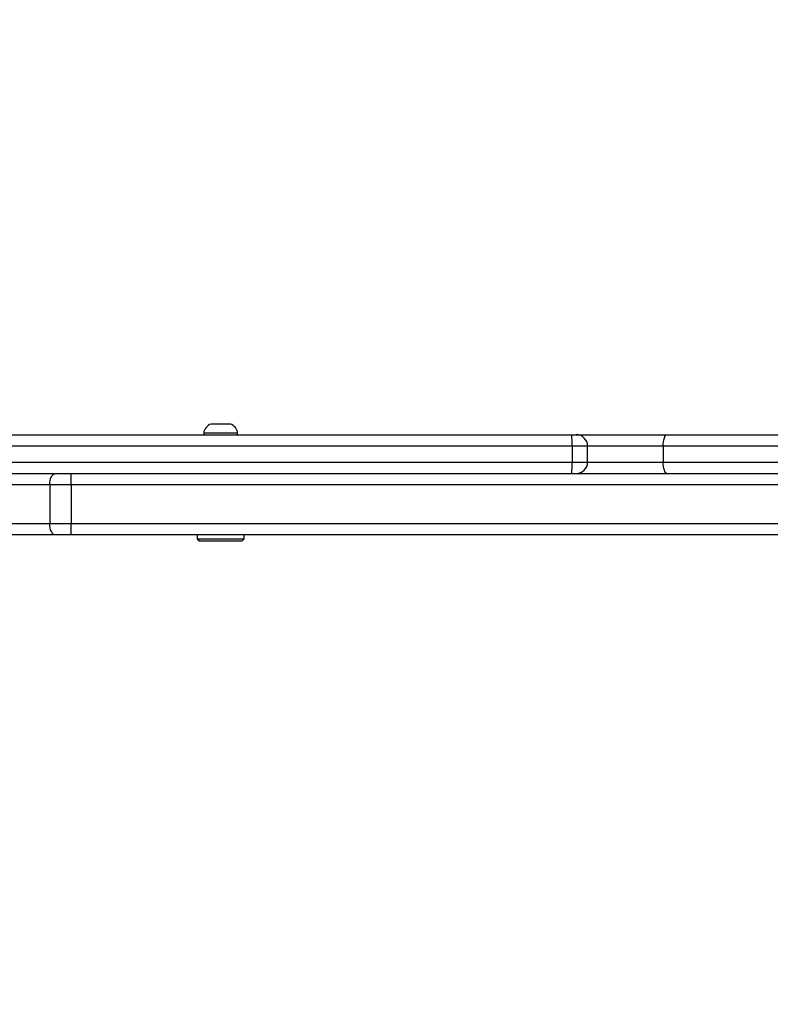
# Model space of a CAD drawing. Units: millimetres. Extents: x 2649 to 4376, y 2175 to 3179.
# Drawn here: x 3463 to 3486, y 2677 to 2708 of the extents above; entities that cross this region are included whole.
import ezdxf

# ---------------------------------------------------------------- set-up
doc = ezdxf.new("R2010")
doc.units = ezdxf.units.MM
doc.header["$LTSCALE"] = 100
doc.header["$PDSIZE"] = -1
doc.layers.add('VP-DIM', color=7, linetype='Continuous')
doc.layers.add('VP-EQ', color=7, linetype='Continuous', true_color=0x8a3492)
doc.dimstyles.new('ISO-25', dxfattribs={"dimtxt": 2.5, "dimasz": 2.5, "dimexe": 1.25, "dimexo": 0.625, "dimtad": 1, "dimtxsty": 'Standard', "dimcen": 2.5, "dimadec": 0, "dimazin": 0, "dimtfac": 1, "dimtmove": 0, "dimatfit": 3, "dimfxl": 1, "dimarcsym": 0})
doc.dimstyles.get("Standard").update_dxf_attribs({"dimtxt": 14, "dimasz": 20, "dimexe": 20, "dimexo": 50, "dimgap": 20, "dimtad": 0, "dimdec": 0, "dimzin": 0, "dimdsep": 46, "dimtxsty": 'Standard', "dimcen": -0.09, "dimadec": 0, "dimazin": 0, "dimtfac": 1, "dimtdec": 4, "dimtofl": 0, "dimtmove": 0, "dimatfit": 3, "dimfxl": 70, "dimfxlon": 1, "dimtolj": 1, "dimtzin": 0, "dimarcsym": 0})

# ---------------------------------------------------------------- blocks, each defined once
blk = doc.blocks.new('wd1415')
at = {"color": 7, "linetype": 'Continuous', "lineweight": 25}
for p, q in [((3469.151, 2695.043), (3468.551, 2695.043)), ((3457.26, 2694.713), (3479.72, 2694.713)), ((3468.326, 2694.763), (3468.326, 2694.713)), ((3469.376, 2694.763), (3468.326, 2694.763)), ((3469.376, 2694.713), (3469.376, 2694.763)), ((3479.72, 2694.713), (3479.859, 2694.713)), ((3479.859, 2694.713), (3482.669, 2694.713)), ((3482.669, 2694.713), (3505.129, 2694.713)), ((3479.727, 2694.363), (3457.141, 2694.363)), ((3479.727, 2694.363), (3479.727, 2693.863)), ((3480.209, 2693.863), (3480.209, 2694.363)), ((3505.136, 2694.363), (3482.55, 2694.363)), ((3482.55, 2694.363), (3482.55, 2693.863)), ((3457.141, 2693.863), (3479.727, 2693.863)), ((3482.55, 2693.863), (3505.136, 2693.863)), ((3458, 2693.513), (3463.731, 2693.513)), ((3463.731, 2693.513), (3464.225, 2693.513)), ((3464.225, 2693.163), (3464.225, 2693.513)), ((3464.225, 2693.513), (3518.797, 2693.513)), ((3463.557, 2693.163), (3457.826, 2693.163)), ((3464.225, 2693.163), (3463.557, 2693.163)), ((3463.557, 2693.163), (3463.557, 2691.963)), ((3464.225, 2693.163), (3464.225, 2691.963)), ((3457.826, 2691.963), (3463.557, 2691.963)), ((3463.557, 2691.963), (3464.225, 2691.963)), ((3464.225, 2691.613), (3464.225, 2691.963)), ((3463.731, 2691.613), (3458, 2691.613)), ((3464.225, 2691.613), (3463.731, 2691.613)), ((3490.232, 2691.613), (3464.225, 2691.613)), ((3468.126, 2691.613), (3468.126, 2691.488)), ((3469.576, 2691.488), (3469.576, 2691.613)), ((3468.126, 2691.488), (3468.201, 2691.413)), ((3468.126, 2691.488), (3468.574, 2691.488)), ((3468.602, 2691.413), (3468.201, 2691.413)), ((3468.574, 2691.488), (3469.576, 2691.488)), ((3469.501, 2691.413), (3468.602, 2691.413)), ((3469.501, 2691.413), (3469.576, 2691.488))]:
    blk.add_line(p, q, dxfattribs=at)
at = {"color": 8, "linetype": 'Continuous', "lineweight": 25}
for p, q in [((3480.209, 2694.363), (3479.727, 2694.363)), ((3482.55, 2694.363), (3480.209, 2694.363)), ((3479.727, 2693.863), (3480.209, 2693.863)), ((3480.209, 2693.863), (3482.55, 2693.863)), ((3565.976, 2693.163), (3464.225, 2693.163)), ((3464.225, 2691.963), (3565.936, 2691.963))]:
    blk.add_line(p, q, dxfattribs=at)
at = {"color": 7, "linetype": 'Continuous', "lineweight": 25, "flags": 128}
for points in [[(3482.55, 2694.363), (3482.552, 2694.431), (3482.559, 2694.496), (3482.57, 2694.557), (3482.585, 2694.61), (3482.603, 2694.654), (3482.623, 2694.686), (3482.646, 2694.706), (3482.669, 2694.713)], [(3482.669, 2693.513), (3482.646, 2693.519), (3482.623, 2693.539), (3482.603, 2693.572), (3482.585, 2693.615), (3482.57, 2693.668), (3482.559, 2693.729), (3482.552, 2693.794), (3482.55, 2693.863)], [(3463.557, 2693.163), (3463.56, 2693.231), (3463.57, 2693.296), (3463.586, 2693.357), (3463.608, 2693.41), (3463.634, 2693.454), (3463.664, 2693.486), (3463.697, 2693.506), (3463.731, 2693.513)], [(3463.731, 2691.613), (3463.697, 2691.619), (3463.664, 2691.639), (3463.634, 2691.672), (3463.608, 2691.715), (3463.586, 2691.768), (3463.57, 2691.829), (3463.56, 2691.894), (3463.557, 2691.963)]]:
    blk.add_lwpolyline(points, dxfattribs=at)
at = {"color": 7, "linetype": 'Continuous', "lineweight": 25}
for centre, radius, start, end in [((3468.652, 2694.731), 0.328, 108, 174.4313), ((3469.049, 2694.731), 0.328, 5.5687, 72), ((3475.456, 2694.45), 4.272, 358.8242, 3.5211), ((3479.859, 2694.363), 0.35, 0, 90), ((3475.456, 2693.775), 4.272, 356.4789, 1.1758), ((3479.859, 2693.863), 0.35, 270, 0)]:
    blk.add_arc(centre, radius, start, end, dxfattribs=at)
blk = doc.blocks.new('14152d')
at = {"layer": 'VP-EQ', "color": 3}
blk.add_blockref('wd1415', (0, 0), dxfattribs=at)
blk = doc.blocks.new('*D32')
at = {"layer": 'Defpoints', "color": 0}
for p in [(3948.979, 3042.891), (3336.055, 2614.313), (3948.979, 2611.499)]:
    blk.add_point(p, dxfattribs=at)
at = {"layer": 'VP-DIM', "color": 0, "lineweight": -2}
for p, q in [((3336.055, 2972.891), (3336.055, 3062.891)), ((3948.979, 2972.891), (3948.979, 3062.891)), ((3356.055, 3042.891), (3606.184, 3042.891)), ((3928.979, 3042.891), (3678.851, 3042.891))]:
    blk.add_line(p, q, dxfattribs=at)
at = {"layer": 'VP-DIM', "color": 0}
for points in [[(3356.055, 3046.224), (3356.055, 3039.558), (3336.055, 3042.891)], [(3928.979, 3039.558), (3928.979, 3046.224), (3948.979, 3042.891)]]:
    blk.add_solid(points, dxfattribs=at)
at = {"layer": 'VP-DIM', "color": 0, "insert": (3642.517, 3042.891), "char_height": 14, "attachment_point": 5}
blk.add_mtext('\\A1;615', dxfattribs=at)
blk = doc.blocks.new('*D41')
at = {"layer": 'Defpoints', "color": 0}
for p in [(4100.029, 3146.498), (3185.487, 2612.981), (4100.029, 2612.981)]:
    blk.add_point(p, dxfattribs=at)
at = {"layer": 'VP-EQ', "color": 0, "lineweight": -2}
for p, q in [((3185.487, 3076.498), (3185.487, 3166.498)), ((4100.029, 3076.498), (4100.029, 3166.498)), ((3205.487, 3146.498), (4080.029, 3146.498))]:
    blk.add_line(p, q, dxfattribs=at)
at = {"layer": 'VP-EQ', "color": 0}
for points in [[(3205.487, 3149.831), (3205.487, 3143.164), (3185.487, 3146.498)], [(4080.029, 3143.164), (4080.029, 3149.831), (4100.029, 3146.498)]]:
    blk.add_solid(points, dxfattribs=at)
at = {"layer": 'VP-EQ', "color": 0, "insert": (3641.293, 3169.238), "char_height": 15, "attachment_point": 5}
blk.add_mtext('915', dxfattribs=at)

msp = doc.modelspace()

# ---------------------------------------------------------------- block references
at = {"layer": 'VP-EQ', "color": 0}
msp.add_blockref('14152d', (-0.009, -0.009), dxfattribs=at)

# ---------------------------------------------------------------- dimensions: what is measured, and where the dimension line sits
at = {"layer": 'VP-DIM', "color": 0}
dim = msp.add_linear_dim(base=(3948.979, 3042.891), p1=(3336.055, 2614.313), p2=(3948.979, 2611.499), text='615', dimstyle='Standard', dxfattribs=at)
dim.commit()
dim.dimension.update_dxf_attribs({"geometry": '*D32', "text_midpoint": (3642.517, 3042.891)})
at = {"layer": 'VP-EQ', "color": 0}
dim = msp.add_linear_dim(base=(4100.029, 3146.498), p1=(3185.487, 2612.981), p2=(4100.029, 2612.981), dimstyle='ISO-25', override={"dimtxt": 15, "dimasz": 20, "dimexe": 20, "dimexo": 50, "dimgap": 15.24, "dimdec": 0, "dimzin": 1, "dimadec": 2, "dimfxl": 70, "dimfxlon": 1, "dimtzin": 1}, dxfattribs=at)
dim.commit()
dim.dimension.update_dxf_attribs({"geometry": '*D41', "text_midpoint": (3641.293, 3146.498), "dimtype": 160})

doc.saveas('drawing.dxf')
